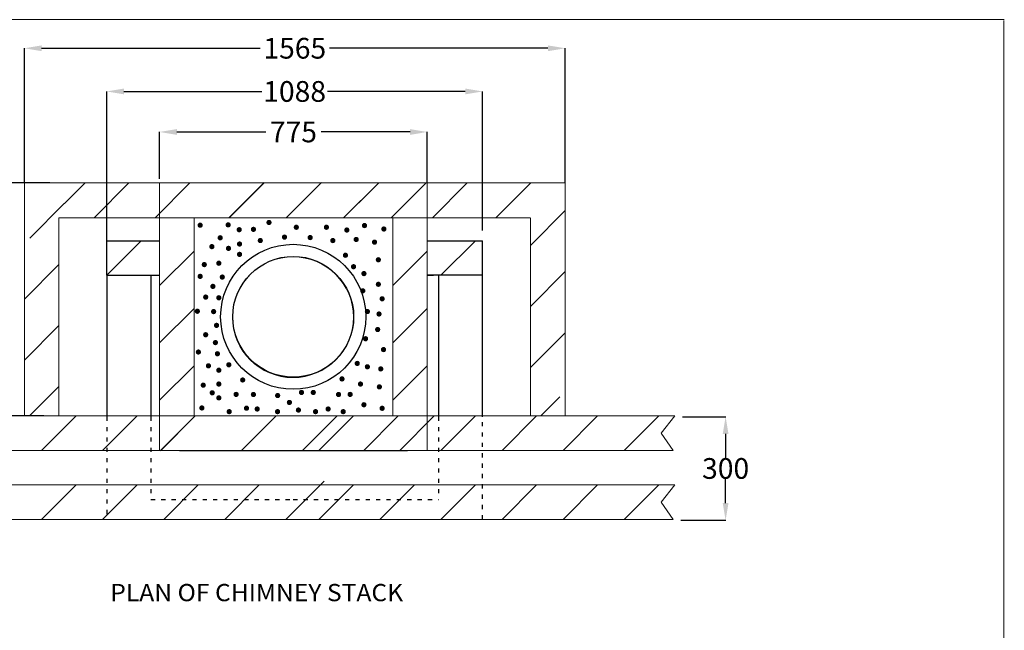
# Model space of a CAD drawing. Extents: x 28767 to 50962, y -16194 to 6503.
# Drawn here: x 37661 to 40511, y 4709 to 6478 of the extents above; entities that cross this region are included whole.
import ezdxf
from ezdxf.enums import TextEntityAlignment as Align

# ---------------------------------------------------------------- set-up
doc = ezdxf.new("R2010")
doc.units = 0
doc.linetypes.add('ACAD_ISO03W100', pattern=[30, 12, -18])
doc.layers.add('LAYER01', color=7, linetype='Continuous')
doc.styles.add('ROMAND', font='romand__.ttf')
doc.dimstyles.get("Standard").update_dxf_attribs({"dimtxt": 0.18, "dimasz": 0.18, "dimexe": 0.18, "dimexo": 0.0625, "dimgap": 0.09, "dimtad": 0, "dimtih": 1, "dimtoh": 1, "dimdec": 4, "dimzin": 0, "dimdsep": 46, "dimtxsty": 'Standard', "dimcen": 0.09, "dimadec": 0, "dimazin": 0, "dimtfac": 1, "dimtdec": 4, "dimtofl": 0, "dimtmove": 0, "dimatfit": 3, "dimfxl": 1, "dimtolj": 1, "dimtzin": 0, "dimarcsym": 0})

# ---------------------------------------------------------------- blocks, each defined once
blk = doc.blocks.new('*D148')
at = {"color": 0, "lineweight": -2, "transparency": 16777216}
for p, q in [((37748.2, 6004.9), (37514.9, 6004.9)), ((37515, 5954.9), (37515, 5697.5)), ((37515, 5379.9), (37515, 5637.3)), ((37730.7, 5329.9), (37514.9, 5329.9))]:
    blk.add_line(p, q, dxfattribs=at)
at = {"color": 0, "transparency": 16777216}
for points in [[(37506.7, 5954.9), (37523.4, 5954.9), (37515, 6004.9)], [(37506.7, 5379.9), (37523.4, 5379.9), (37515, 5329.9)]]:
    blk.add_solid(points, dxfattribs=at)
at = {"layer": 'Defpoints', "color": 0, "transparency": 16777216}
for p in [(37515, 6004.9), (37748.3, 6004.9), (37730.7, 5329.9)]:
    blk.add_point(p, dxfattribs=at)
at = {"color": 0, "transparency": 16777216, "insert": (37515, 5667.4), "char_height": 60, "attachment_point": 5}
blk.add_mtext('\\A1;675', dxfattribs=at)
blk = doc.blocks.new('*D149')
at = {"color": 0, "lineweight": -2, "transparency": 16777216}
for p, q in [((39579.2, 5327.6), (39704.3, 5327.6)), ((39704.1, 5277.6), (39704.1, 5207.6)), ((39704.1, 5077.5), (39704.1, 5147.5)), ((39574.2, 5027.5), (39704.3, 5027.5))]:
    blk.add_line(p, q, dxfattribs=at)
at = {"color": 0, "transparency": 16777216}
for points in [[(39695.7, 5277.6), (39712.4, 5277.6), (39704.1, 5327.6)], [(39695.7, 5077.5), (39712.4, 5077.5), (39704.1, 5027.5)]]:
    blk.add_solid(points, dxfattribs=at)
at = {"layer": 'Defpoints', "color": 0, "transparency": 16777216}
for p in [(39579.1, 5327.6), (39574.1, 5027.5), (39704.1, 5027.5)]:
    blk.add_point(p, dxfattribs=at)
at = {"color": 0, "transparency": 16777216, "insert": (39704.1, 5177.6), "char_height": 60, "attachment_point": 5}
blk.add_mtext('\\A1;300', dxfattribs=at)
blk = doc.blocks.new('*D150')
at = {"color": 0, "lineweight": -2, "transparency": 16777216}
for p, q in [((37912.6, 5837.4), (37912.6, 6270.1)), ((39000.6, 5867.3), (39000.6, 6270.1)), ((37962.6, 6269.9), (38361.5, 6269.9)), ((38950.6, 6269.9), (38551.7, 6269.9))]:
    blk.add_line(p, q, dxfattribs=at)
at = {"color": 0, "transparency": 16777216}
for points in [[(37962.6, 6278.3), (37962.6, 6261.6), (37912.6, 6269.9)], [(38950.6, 6278.3), (38950.6, 6261.6), (39000.6, 6269.9)]]:
    blk.add_solid(points, dxfattribs=at)
at = {"layer": 'Defpoints', "color": 0, "transparency": 16777216}
for p in [(39000.6, 6269.9), (39000.6, 5867.2), (37912.6, 5837.4)]:
    blk.add_point(p, dxfattribs=at)
at = {"color": 0, "transparency": 16777216, "insert": (38456.6, 6269.9), "char_height": 60, "attachment_point": 5}
blk.add_mtext('\\A1;1088', dxfattribs=at)
blk = doc.blocks.new('*D151')
at = {"color": 0, "lineweight": -2, "transparency": 16777216}
for p, q in [((37674.3, 6005), (37674.3, 6395.1)), ((37724.3, 6395), (38356.9, 6395)), ((39189.7, 6395), (38557.1, 6395)), ((39239.7, 6005), (39239.7, 6395.1))]:
    blk.add_line(p, q, dxfattribs=at)
at = {"color": 0, "transparency": 16777216}
for points in [[(37724.3, 6403.3), (37724.3, 6386.6), (37674.3, 6395)], [(39189.7, 6403.3), (39189.7, 6386.6), (39239.7, 6395)]]:
    blk.add_solid(points, dxfattribs=at)
at = {"layer": 'Defpoints', "color": 0, "transparency": 16777216}
for p in [(39239.7, 6395), (37674.3, 6004.9), (39239.7, 6004.9)]:
    blk.add_point(p, dxfattribs=at)
at = {"color": 0, "transparency": 16777216, "insert": (38457, 6395), "char_height": 60, "attachment_point": 5}
blk.add_mtext('\\A1;1565', dxfattribs=at)
blk = doc.blocks.new('*D152')
at = {"color": 0, "lineweight": -2, "transparency": 16777216}
for p, q in [((38065.6, 6016.3), (38065.6, 6152.7)), ((38115.6, 6152.5), (38373, 6152.5)), ((38790.6, 6152.5), (38533.2, 6152.5)), ((38840.6, 6005), (38840.6, 6152.7))]:
    blk.add_line(p, q, dxfattribs=at)
at = {"color": 0, "transparency": 16777216}
for points in [[(38115.6, 6160.8), (38115.6, 6144.1), (38065.6, 6152.5)], [(38790.6, 6160.8), (38790.6, 6144.1), (38840.6, 6152.5)]]:
    blk.add_solid(points, dxfattribs=at)
at = {"layer": 'Defpoints', "color": 0, "transparency": 16777216}
for p in [(38840.6, 6152.5), (38065.6, 6016.3), (38840.6, 6004.9)]:
    blk.add_point(p, dxfattribs=at)
at = {"color": 0, "transparency": 16777216, "insert": (38453.1, 6152.5), "char_height": 60, "attachment_point": 5}
blk.add_mtext('\\A1;775', dxfattribs=at)
blk = doc.blocks.new('S10035P')
at = {"color": 7, "linetype": 'Continuous'}
for radius in [210, 175]:
    blk.add_circle((0, -15), radius, dxfattribs=at)

msp = doc.modelspace()

# ---------------------------------------------------------------- linework, layer by layer
for p, q in [((37690.8, 6004.9), (37675.3, 6004.9)), ((37912.6, 5737.4), (37912.6, 5837.4)), ((37912.6, 5837.4), (38065.6, 5837.4)), ((38840.6, 5837.4), (39000.6, 5837.4)), ((39000.6, 5737.4), (39000.6, 5837.4)), ((38123.1, 5229.8), (38783.1, 5229.8))]:
    msp.add_line(p, q)
at = {"color": 0}
for p, q in [((37912.6, 5737.4), (38065.6, 5737.4)), ((37912.6, 5737.4), (37912.6, 5327.6)), ((38040.6, 5737.4), (38040.6, 5327.6)), ((39000.6, 5737.4), (38840.6, 5737.4)), ((38840.6, 5737.4), (38858.1, 5737.4)), ((38872.6, 5737.4), (38872.6, 5327.6)), ((39000.6, 5327.6), (39000.6, 5737.4))]:
    msp.add_line(p, q, dxfattribs=at)
at = {"color": 0, "linetype": 'ACAD_ISO03W100'}
for p, q in [((37912.6, 5327.6), (37912.6, 5029.8)), ((38040.6, 5327.6), (38040.6, 5087.2)), ((38872.6, 5327.6), (38872.6, 5087.5)), ((39000.6, 5029.8), (39000.6, 5327.6))]:
    msp.add_line(p, q, dxfattribs=at)
at = {"linetype": 'ACAD_ISO03W100'}
for p, q in [((38040.6, 5087.2), (38452.4, 5087.2)), ((38452.4, 5087.2), (38872.6, 5087.2))]:
    msp.add_line(p, q, dxfattribs=at)
at = {"layer": 'LAYER01', "color": 1, "linetype": 'Continuous', "lineweight": 15}
for p, q in [((36058.7, 6477.9), (40510.7, 6477.9)), ((40509.4, 6475.5), (40509.4, -49.5))]:
    msp.add_line(p, q, dxfattribs=at)
at = {"layer": 'LAYER01', "color": 7, "linetype": 'Continuous', "lineweight": 15}
for p, q in [((37674.3, 5329.9), (37674.3, 6005)), ((38452.4, 6004.9), (37748.3, 6004.9)), ((38065.6, 5229.8), (38065.6, 6004.9)), ((38065.6, 5230), (38065.6, 6003.9)), ((39239.7, 6004.9), (38452.4, 6004.9)), ((38840.6, 5250), (38840.6, 6004.9)), ((39239.7, 5329.9), (39239.7, 6004.9)), ((37774.3, 5329.9), (37774.3, 5904)), ((38452.4, 5904), (37774.3, 5904)), ((38165.6, 5329.9), (38165.6, 5903)), ((39138.7, 5904), (38452.4, 5904)), ((38740.6, 5329.9), (38740.4, 5903)), ((39139.7, 5329.9), (39139.7, 5904)), ((38840.6, 5890.6), (38840.6, 5230.3)), ((38840.6, 5890.4), (38840.6, 5230.1)), ((38840.6, 5240.1), (38840.6, 5880.1)), ((38840.6, 5239.9), (38840.6, 5879.9)), ((38840.6, 5230.6), (38840.6, 5870.6)), ((38840.6, 5230.3), (38840.6, 5870.3)), ((38165.7, 5789.3), (38165.5, 5329.9)), ((37355.3, 5329.9), (38452.4, 5329.9)), ((37790.8, 5329.9), (37690.8, 5329.9)), ((38449.8, 5329.9), (39557.3, 5329.9)), ((39517.3, 5279.9), (39557.3, 5329.9)), ((38165.4, 5328.8), (38167.7, 5328.8)), ((38165.5, 5328.8), (38165.5, 5328.5)), ((39552.3, 5229.9), (39517.3, 5279.9)), ((37355.3, 5229.9), (38452.4, 5229.9)), ((38452.4, 5229.9), (39552.3, 5229.9)), ((37355.3, 5129.8), (38452.4, 5129.8)), ((38449.8, 5129.8), (39557.3, 5129.8)), ((39517.3, 5079.8), (39557.3, 5129.8)), ((39552.3, 5029.8), (39517.3, 5079.8)), ((37355.3, 5029.8), (38452.4, 5029.8)), ((38452.4, 5029.8), (39552.3, 5029.8))]:
    msp.add_line(p, q, dxfattribs=at)
at = {"layer": 'LAYER01', "color": 0, "linetype": 'Continuous', "lineweight": 15}
for p, q in [((37790.8, 5945.1), (37850.6, 6004.9)), ((37876.8, 5904.9), (37976.8, 6004.9)), ((38053.6, 5904.9), (38153.6, 6004.9)), ((38267.3, 5904.3), (38368.7, 6005.7)), ((38267.3, 5904.1), (38368.7, 6005.5)), ((38433.2, 5904.3), (38534.6, 6005.7)), ((38599.1, 5904.3), (38699.1, 6004.3)), ((38599.1, 5904.3), (38682.9, 5988.1)), ((38736.1, 5904), (38836.1, 6004)), ((38855.4, 5904), (38955.4, 6004)), ((39039.2, 5904), (39139.2, 6004)), ((37689.8, 5845), (37789.8, 5945)), ((39139.8, 5824.5), (39239.8, 5924.5)), ((37912.6, 5737.4), (38012.6, 5837.4)), ((38880.2, 5737.4), (38980.2, 5837.4)), ((38065.6, 5707.3), (38165.5, 5807.3)), ((38740.7, 5707.3), (38840.6, 5807.3)), ((37674.3, 5668.2), (37774.3, 5768.2)), ((39139.8, 5647.8), (39239.8, 5747.8)), ((39139.8, 5647.8), (39239.8, 5747.8)), ((38065.6, 5541.4), (38165.5, 5641.3)), ((38740.7, 5541.4), (38840.6, 5641.3)), ((37674.3, 5491.5), (37774.3, 5591.5)), ((39139.8, 5471), (39239.8, 5571)), ((38065.6, 5375.5), (38165.5, 5475.4)), ((38740.6, 5375.5), (38840.6, 5475.4)), ((37689.5, 5329.8), (37774.3, 5414.7)), ((39168.9, 5329.9), (39224.2, 5385.2)), ((37724, 5229.9), (37824, 5329.9)), ((37900.7, 5229.9), (38000.7, 5329.9)), ((38526.6, 5229.9), (38626.6, 5329.9)), ((38760.9, 5229.9), (38860.9, 5329.9)), ((38880.2, 5229.9), (38980.2, 5329.9)), ((39056.9, 5229.9), (39156.9, 5329.9)), ((39233.7, 5229.9), (39333.7, 5329.9)), ((39410.5, 5229.9), (39510.5, 5329.9)), ((38067.8, 5228.9), (38167.8, 5328.9)), ((38068.9, 5229.8), (38167.8, 5328.7)), ((38302, 5228.9), (38402, 5328.9)), ((38303.1, 5229.8), (38402.1, 5328.7)), ((38478.8, 5228.9), (38578.8, 5328.9)), ((38655.6, 5228.9), (38755.6, 5328.9)), ((38441.7, 5040.5), (38541.7, 5140.5)), ((37724, 5029.8), (37824, 5129.8)), ((37900.7, 5029.8), (38000.7, 5129.8)), ((38077.5, 5029.8), (38177.5, 5129.8)), ((38254.3, 5029.8), (38354.3, 5129.8)), ((38526.6, 5029.8), (38626.6, 5129.8)), ((38703.4, 5029.8), (38803.4, 5129.8)), ((38880.2, 5029.8), (38980.2, 5129.8)), ((39056.9, 5029.8), (39156.9, 5129.8)), ((39233.7, 5029.8), (39333.7, 5129.8)), ((39410.5, 5029.8), (39510.5, 5129.8)), ((38431.1, 5029.8), (38452.4, 5051.1))]:
    msp.add_line(p, q, dxfattribs=at)
at = {"layer": 'LAYER01', "color": 7, "linetype": 'Continuous', "lineweight": 15}
msp.add_circle((38451.8, 5615.7), 175, dxfattribs=at)

# ---------------------------------------------------------------- block references
msp.add_blockref('S10035P', (38452.4, 5632), dxfattribs=at)

# ---------------------------------------------------------------- texts
at = {"layer": 'LAYER01', "color": 7, "linetype": 'Continuous', "lineweight": 15, "style": 'ROMAND', "width": 1.046512}
for s, height, p in [('.', 80, (38167.2, 5956.2)), ('.', 80, (38248.3, 5957.2)), ('.', 80, (38280.3, 5943.2)), ('.', 80, (38321.4, 5944.2)), ('.', 80, (38366.5, 5964.2)), ('.', 80, (38445.6, 5950.2)), ('.', 80, (38532.7, 5950.2)), ('.', 80, (38591.8, 5942.2)), ('.', 80, (38642.9, 5955.2)), ('.', 80, (38699, 5945.2)), ('.', 80, (38225.3, 5919.8)), ('.', 80, (38341.3, 5911.7)), ('.', 80, (38411.3, 5921.7)), ('.', 80, (38485.6, 5920.4)), ('.', 80, (38551.3, 5911.7)), ('.', 80, (38618.9, 5914.9)), ('.', 80, (38201.2, 5894.1)), ('.', 80, (38249.3, 5889.1)), ('.', 80, (38281.3, 5901.7)), ('.', 80, (38671.9, 5907.1)), ('.', 80, (38281.3, 5871.7)), ('.', 80, (38587.8, 5869.1)), ('.', 80, (38683, 5856.1)), ('.', 80, (38179.2, 5842.1)), ('.', 80, (38221.3, 5846)), ('.', 80, (38611.3, 5836)), ('.', 80, (38167.2, 5808)), ('.', 80, (38231.3, 5806)), ('.', 80, (38641.3, 5816)), ('.', 80, (38204.2, 5779)), ('.', 80, (38683, 5785)), ('.', 80, (38183.2, 5748)), ('.', 80, (38221.3, 5746)), ('.', 80, (38637.9, 5766)), ('.', 80, (38694, 5743)), ('.', 80, (38159.1, 5706.9)), ('.', 80, (38206.2, 5705.9)), ('.', 80, (38651.3, 5706)), ('.', 80, (38685, 5698.9)), ('.', 80, (38214.7, 5666)), ('.', 80, (38681, 5653.9)), ('.', 80, (38183.2, 5638.9)), ('.', 80, (38646, 5627.3)), ('.', 80, (38211.3, 5616)), ('.', 80, (38698, 5595.8)), ('.', 80, (38162.1, 5588.8)), ('.', 80, (38217.2, 5583.8)), ('.', 80, (38191.2, 5548.8)), ('.', 80, (38250.3, 5551.8)), ('.', 80, (38621.9, 5555.8)), ('.', 80, (38651.3, 5546)), ('.', 80, (38690, 5539.8)), ('.', 80, (38221.3, 5536)), ('.', 80, (38577.8, 5510.8)), ('.', 80, (38176.2, 5492.8)), ('.', 80, (38221.3, 5496)), ('.', 80, (38290.3, 5507.8)), ('.', 80, (38631.3, 5496)), ('.', 80, (38686, 5487.8)), ('.', 80, (38202.2, 5470.7)), ('.', 80, (38221.3, 5456)), ('.', 80, (38271.3, 5466)), ('.', 80, (38321.4, 5465.7)), ('.', 80, (38391.5, 5462.7)), ('.', 80, (38460.6, 5471.7)), ('.', 80, (38494.7, 5471.7)), ('.', 80, (38567.8, 5465.7)), ('.', 80, (38601.3, 5466)), ('.', 80, (38172.2, 5426.7)), ('.', 80, (38301.3, 5426)), ('.', 80, (38425.6, 5442.7)), ('.', 80, (38641.3, 5436)), ('.', 80, (38694, 5425.7)), ('.', 80, (38251.3, 5416)), ('.', 80, (38332.4, 5423.7)), ('.', 80, (38391.3, 5416)), ('.', 80, (38451.6, 5420.7)), ('.', 80, (38501.3, 5416)), ('.', 80, (38537.7, 5423.7)), ('.', 80, (38581.3, 5416)), ('PLAN OF CHIMNEY STACK', 50, (37922.8, 4843))]:
    msp.add_text(s, height=height, dxfattribs=at).set_placement(p, align=Align.TOP_LEFT)

# ---------------------------------------------------------------- dimensions: what is measured, and where the dimension line sits
at = {"color": 1}
for base, p1, p2, picture, middle in [((39239.7, 6395), (37674.3, 6004.9), (39239.7, 6004.9), '*D151', (38457, 6395)), ((39000.6, 6269.9), (37912.6, 5837.4), (39000.6, 5867.2), '*D150', (38456.6, 6269.9)), ((38840.6, 6152.5), (38065.6, 6016.3), (38840.6, 6004.9), '*D152', (38453.1, 6152.5))]:
    dim = msp.add_linear_dim(base=base, p1=p1, p2=p2, dimstyle='Standard', override={"dimtxt": 60, "dimasz": 50, "dimdec": 0, "dimaunit": 1, "dimtdec": 0}, dxfattribs=at)
    dim.commit()
    dim.dimension.update_dxf_attribs({"geometry": picture, "text_midpoint": middle})
for base, p1, p2, picture, middle in [((37515, 6004.9), (37730.7, 5329.9), (37748.3, 6004.9), '*D148', (37515, 5667.4)), ((39704.1, 5027.5), (39579.1, 5327.6), (39574.1, 5027.5), '*D149', (39704.1, 5177.6))]:
    dim = msp.add_linear_dim(base=base, p1=p1, p2=p2, angle=90, dimstyle='Standard', override={"dimtxt": 60, "dimasz": 50, "dimdec": 0, "dimaunit": 1, "dimtdec": 0}, dxfattribs=at)
    dim.commit()
    dim.dimension.update_dxf_attribs({"geometry": picture, "text_midpoint": middle})

doc.saveas('drawing.dxf')
